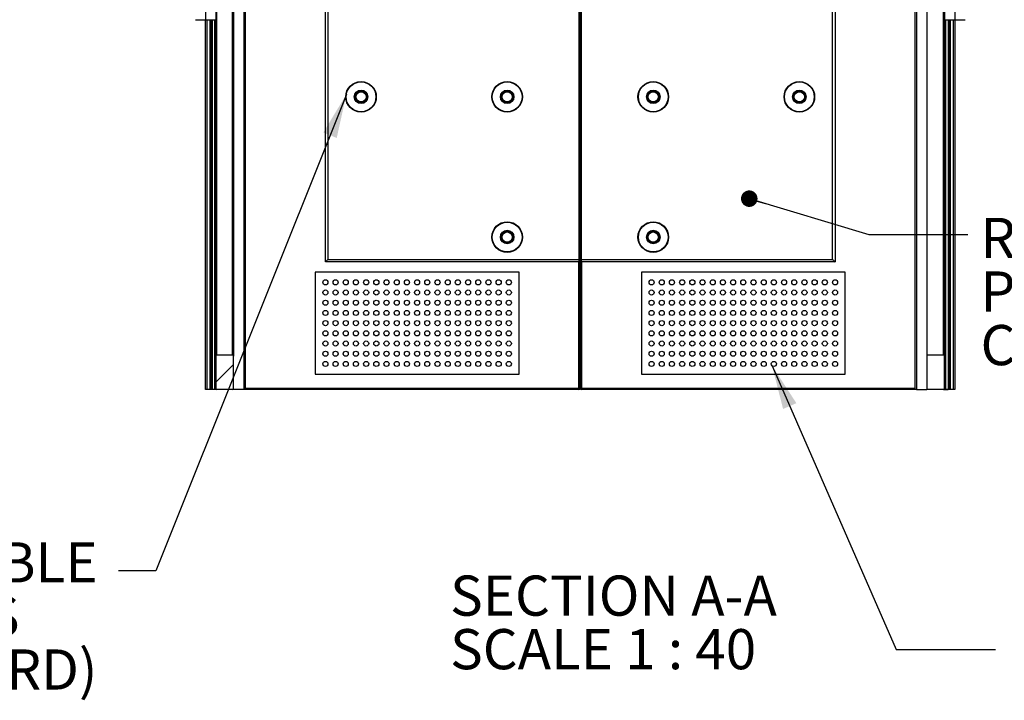
# Model space of a CAD drawing. Units: inches. Extents: x 0.3 to 10.6, y 0.4 to 8.2.
# Drawn here: x 7.8 to 9.6, y 2.3 to 3.5 of the extents above; entities that cross this region are included whole.
import ezdxf

# ---------------------------------------------------------------- set-up
doc = ezdxf.new("R2010")
doc.units = ezdxf.units.IN
doc.header["$MEASUREMENT"] = 0
doc.layers.add('TEXT', color=96, linetype='Continuous')
doc.styles.add('SLDTEXTSTYLE0', font='TXT', dxfattribs={"width": 0.7})
doc.styles.add('SLDTEXTSTYLE1', font='TXT', dxfattribs={"width": 0.65})
doc.dimstyles.new('SLDDIMSTYLE2', dxfattribs={"dimtxt": 0.18, "dimasz": 0.08, "dimexe": 0, "dimexo": 0.0625, "dimgap": 0, "dimtad": 0, "dimtih": 1, "dimtoh": 1, "dimdec": 0, "dimrnd": 1e-09, "dimzin": 0, "dimdsep": 46, "dimlunit": 5, "dimtxsty": 'Standard', "dimsah": 1, "dimcen": 0.09, "dimadec": 0, "dimazin": 0, "dimtfac": 0.08, "dimtdec": 0, "dimtofl": 0, "dimtmove": 0, "dimatfit": 3, "dimfxl": 1, "dimfrac": 2, "dimtolj": 1, "dimtzin": 0, "dimarcsym": 0})
doc.dimstyles.new('SLDDIMSTYLE5', dxfattribs={"dimtxt": 0.18, "dimasz": 0.03, "dimexe": 0, "dimexo": 0.0625, "dimgap": 0, "dimtad": 0, "dimtih": 1, "dimtoh": 1, "dimdec": 0, "dimrnd": 1e-09, "dimzin": 0, "dimdsep": 46, "dimlunit": 5, "dimtxsty": 'Standard', "dimblk1": 'DOT', "dimblk2": 'DOT', "dimsah": 1, "dimcen": 0.09, "dimadec": 0, "dimazin": 0, "dimtfac": 0.03, "dimtdec": 0, "dimtofl": 0, "dimtmove": 0, "dimatfit": 3, "dimldrblk": 'DOT', "dimfxl": 1, "dimfrac": 2, "dimtolj": 1, "dimtzin": 0, "dimarcsym": 0})

# ---------------------------------------------------------------- blocks, each defined once
blk = doc.blocks.new('SW_NOTE_0')
at = {"layer": 'TEXT', "color": 0, "char_height": 0.072917, "attachment_point": 1}
for s, insert, style in [('SECTION A-A', (0, 0.094), 'SLDTEXTSTYLE0'), ('SCALE 1 : 40', (0, -0.0032), 'SLDTEXTSTYLE1')]:
    blk.add_mtext(s, dxfattribs=dict(at, insert=insert, style=style))
blk = doc.blocks.new('SW_NOTE_0_12')
at = {"layer": 'TEXT', "color": 0, "attachment_point": 1, "style": 'SLDTEXTSTYLE0'}
for s, insert, char_height in [('REMOVABLE NOZZLE', (0.0231, 0.0304), 0.072917), ('PANEL-ACCESS FOR', (0.0231, -0.0668), 0.072917), ('CLEANING', (0.0231, -0.1641), 0.07292)]:
    blk.add_mtext(s, dxfattribs=dict(at, insert=insert, char_height=char_height))
blk = doc.blocks.new('_Dot')
at = {"color": 0, "linetype": 'ByBlock', "lineweight": -2}
blk.add_line((-0.5, 0), (-1, 0), dxfattribs=at)
at = {"color": 0, "linetype": 'ByBlock', "const_width": 0.5}
blk.add_lwpolyline([(-0.25, 0, 1), (0.25, 0, 1)], format="xyb", close=True, dxfattribs=at)
blk = doc.blocks.new('SW_NOTE_0_14')
at = {"layer": 'TEXT', "color": 0, "char_height": 0.07292, "attachment_point": 1, "style": 'SLDTEXTSTYLE0'}
for s, insert in [('ADJUSTABLE', (-0.6495, 0.0517)), ('NOZZLES', (-0.6176, -0.0456)), ('(STANDARD)', (-0.6176, -0.1428))]:
    blk.add_mtext(s, dxfattribs=dict(at, insert=insert))

msp = doc.modelspace()

# ---------------------------------------------------------------- hatches: boundary and pattern name
at = {"linetype": 'Continuous', "lineweight": 18}
h = msp.add_hatch(dxfattribs=at)
h.set_pattern_fill('ANSI38', style=0)
edge = h.paths.add_edge_path(flags=0)
edge.add_line((8.14778927, 2.89205432), (8.14778927, 2.83325803))
edge.add_arc((8.14964113, 2.83325803), 0.00185185, 180, 270)
edge.add_line((8.14964113, 2.83140617), (8.17834483, 2.83140617))
edge.add_arc((8.17834483, 2.83325803), 0.00185185, 270, 360)
edge.add_line((8.18019668, 2.83325803), (8.18019668, 2.89205432))
edge.add_arc((8.17834483, 2.89205432), 0.00185185, 0, 90)
edge.add_line((8.17834483, 2.89390617), (8.14964113, 2.89390617))
edge.add_arc((8.14964113, 2.89205432), 0.00185185, 90, 180)
h = msp.add_hatch(dxfattribs=at)
h.set_pattern_fill('ANSI38', style=0)
edge = h.paths.add_edge_path(flags=0)
edge.add_line((9.43945594, 2.83140617), (9.4700115, 2.83140617))
edge.add_arc((9.4700115, 2.83325803), 0.00185185, 270, 360)
edge.add_line((9.47186335, 2.83325803), (9.47186335, 2.89205432))
edge.add_arc((9.4700115, 2.89205432), 0.00185185, 0, 90)
edge.add_line((9.4700115, 2.89390617), (9.43945594, 2.89390617))
edge.add_line((9.43945594, 2.89390617), (9.43945594, 2.83140617))

# ---------------------------------------------------------------- linework, layer by layer
at = {"color": 7, "linetype": 'Continuous', "lineweight": 25}
for p, q in [((8.14778927, 4.32399877), (8.14778927, 2.89205426)), ((8.14964113, 2.8939062), (8.14964113, 4.32214692)), ((9.47001153, 2.8939062), (9.47001153, 4.32214692)), ((9.47186338, 4.32399877), (9.47186338, 2.89205426)), ((8.20103001, 4.25882114), (8.20103001, 2.83140614)), ((9.41862265, 2.83140614), (9.41862265, 4.25882114)), ((8.34686334, 3.06288762), (8.34686334, 4.17168396)), ((9.27278925, 4.17168396), (9.27278925, 3.06288762)), ((8.35149298, 4.16705432), (8.35149298, 3.06751728)), ((8.80778928, 3.06751728), (8.80778928, 4.16705432)), ((8.80964113, 4.16705432), (8.80964113, 3.06751728)), ((8.81001151, 3.06751728), (8.81001151, 4.16705432)), ((8.81186335, 4.16705432), (8.81186335, 3.06751728)), ((9.26815968, 3.06751728), (9.26815968, 4.16705432)), ((8.17834483, 2.8939062), (8.17834483, 3.57214691)), ((8.18019668, 3.57214691), (8.18019668, 2.89205426)), ((9.43945594, 3.57214691), (9.43945594, 2.8939062)), ((8.11075224, 3.50270246), (8.12927075, 3.50270246)), ((8.12927075, 3.50270246), (8.14778927, 3.50270246)), ((8.12927075, 2.83140614), (8.12927075, 3.50270246)), ((8.14140038, 3.50270246), (8.14140038, 2.83140614)), ((8.14547446, 3.50270246), (8.14547446, 2.83140614)), ((9.47186338, 3.50270246), (9.49038184, 3.50270246)), ((9.47417812, 2.83140614), (9.47417812, 3.50270246)), ((9.47825223, 3.50270246), (9.47825223, 2.83140614)), ((9.49038184, 3.50270246), (9.50890039, 3.50270246)), ((9.49038184, 3.50270246), (9.49038184, 2.83140614)), ((8.80778928, 3.06288762), (8.34686334, 3.06288762)), ((8.35149298, 3.06751728), (8.80778928, 3.06751728)), ((8.80741891, 2.83372097), (8.80741891, 3.06288762)), ((8.80778928, 3.06288762), (8.80778928, 3.06751728)), ((8.80778928, 3.06751728), (8.80964113, 3.06751728)), ((8.80964113, 3.06751728), (8.80964113, 3.06473947)), ((8.80964113, 3.06473947), (8.80964113, 2.83372097)), ((8.81001151, 3.06473947), (8.81001151, 3.06751728)), ((8.81001151, 3.06751728), (8.81186335, 3.06751728)), ((8.81001151, 2.83372097), (8.81001151, 3.06473947)), ((8.81186335, 3.06751728), (8.81186335, 3.06288762)), ((8.81186335, 3.06751728), (9.26815968, 3.06751728)), ((9.27278925, 3.06288762), (8.81186335, 3.06288762)), ((8.81223373, 3.06288762), (8.81223373, 2.83372097)), ((8.32834484, 3.04436916), (8.32834484, 2.85918393)), ((8.69871522, 3.04436916), (8.32834484, 3.04436916)), ((8.69871522, 2.85918393), (8.69871522, 3.04436916)), ((9.2913078, 3.04436916), (8.92093742, 3.04436916)), ((8.92093742, 3.04436916), (8.92093742, 2.85918393)), ((9.2913078, 2.85918393), (9.2913078, 3.04436916)), ((8.14778927, 2.89205426), (8.14778927, 2.83325808)), ((8.14964113, 2.8939062), (8.17834483, 2.8939062)), ((8.18019668, 2.83325808), (8.18019668, 2.89205426)), ((9.43945594, 2.8939062), (9.47001153, 2.8939062)), ((9.43945594, 2.8939062), (9.43945594, 2.83140614)), ((9.47186338, 2.83325808), (9.47186338, 2.89205426)), ((8.32834484, 2.85918393), (8.69871522, 2.85918393)), ((8.92093742, 2.85918393), (9.2913078, 2.85918393)), ((8.13146803, 2.83140614), (8.12927075, 2.83140614)), ((8.13781083, 2.83140614), (8.13146803, 2.83140614)), ((8.13931726, 2.83140614), (8.13781083, 2.83140614)), ((8.14140038, 2.83140614), (8.13931726, 2.83140614)), ((8.14547446, 2.83140614), (8.14140038, 2.83140614)), ((8.14964113, 2.83140614), (8.14140038, 2.83140614)), ((8.17834483, 2.83140614), (8.14964113, 2.83140614)), ((8.18019668, 2.83140614), (8.17834483, 2.83140614)), ((8.18019668, 2.83140614), (8.18019668, 2.83325808)), ((8.19917816, 2.83140614), (8.18019668, 2.83140614)), ((8.20103001, 2.83140614), (8.19917816, 2.83140614)), ((8.80741891, 2.83140614), (8.20103001, 2.83140614)), ((8.80741891, 2.83140614), (8.80741891, 2.83372097)), ((8.80741891, 2.83372097), (8.80964113, 2.83372097)), ((8.80964113, 2.8360358), (8.81001151, 2.8360358)), ((8.80964113, 2.83372097), (8.80964113, 2.83362833)), ((8.81001151, 2.83372097), (8.81223373, 2.83372097)), ((8.81001151, 2.83362833), (8.81001151, 2.83372097)), ((8.81223373, 2.83372097), (8.81223373, 2.83140614)), ((9.41862265, 2.83140614), (8.81223373, 2.83140614)), ((9.42047449, 2.83140614), (9.41862265, 2.83140614)), ((9.42047449, 2.83140614), (9.43945594, 2.83140614)), ((9.47001153, 2.83140614), (9.43945594, 2.83140614)), ((9.47001153, 2.83140614), (9.47825223, 2.83140614)), ((9.47825223, 2.83140614), (9.47417812, 2.83140614)), ((9.48033536, 2.83140614), (9.47825223, 2.83140614)), ((9.48184181, 2.83140614), (9.48033536, 2.83140614)), ((9.4881846, 2.83140614), (9.48184181, 2.83140614)), ((9.49038184, 2.83140614), (9.4881846, 2.83140614))]:
    msp.add_line(p, q, dxfattribs=at)
at = {"color": 8, "linetype": 'Continuous', "lineweight": 25}
for p, q in [((8.19917816, 2.83140614), (8.19917816, 4.25859377)), ((9.42047449, 4.25859377), (9.42047449, 2.83140614)), ((8.12927075, 3.52122101), (8.12927075, 3.50270246)), ((9.49038184, 3.52122101), (9.49038184, 3.50270246)), ((8.13146803, 3.50270246), (8.13146803, 2.83140614)), ((8.13781083, 2.83140614), (8.13781083, 3.50270246)), ((8.13931726, 3.50270246), (8.13931726, 2.83140614)), ((9.48033536, 2.83140614), (9.48033536, 3.50270246)), ((9.48184181, 3.50270246), (9.48184181, 2.83140614)), ((9.4881846, 2.83140614), (9.4881846, 3.50270246)), ((8.20103001, 2.83372097), (8.80741891, 2.83372097)), ((8.81223373, 2.83372097), (9.41862265, 2.83372097))]:
    msp.add_line(p, q, dxfattribs=at)
at = {"color": 7, "linetype": 'Continuous', "lineweight": 25, "flags": 128}
for points in [[(8.34686334, 3.06288762), (8.3469523, 3.06297662), (8.34721575, 3.06324005), (8.34764358, 3.06366792), (8.34821933, 3.06424363), (8.34892089, 3.06494519), (8.34972129, 3.06574557), (8.35058978, 3.06661409), (8.35149298, 3.06751728)], [(9.26815968, 3.06751728), (9.26896354, 3.06671334), (9.26974305, 3.06593382), (9.27047442, 3.06520245), (9.27113548, 3.0645414), (9.27170615, 3.06397081), (9.27216905, 3.06350792), (9.27251009, 3.06316687), (9.27271894, 3.06295802), (9.27278925, 3.06288762)]]:
    msp.add_lwpolyline(points, dxfattribs=at)
at = {"color": 7, "linetype": 'Continuous', "lineweight": 25}
for centre, radius in [((8.41167816, 3.36265617), 0.02777778), ((8.41167816, 3.36265617), 0.02703704), ((8.67710409, 3.36265617), 0.02777778), ((8.67710409, 3.36265617), 0.02703704), ((8.94253001, 3.36265617), 0.02777778), ((8.94253001, 3.36265617), 0.02703704), ((9.20795594, 3.36265617), 0.02777778), ((9.20795594, 3.36265617), 0.02703704), ((8.41167816, 3.36265617), 0.01231481), ((8.41167816, 3.36265617), 0.01157407), ((8.41167816, 3.36265617), 0.01083333), ((8.41167816, 3.36265617), 0.01), ((8.41167816, 3.36265617), 0.00925926), ((8.67710409, 3.36265617), 0.01231481), ((8.67710409, 3.36265617), 0.01157407), ((8.67710409, 3.36265617), 0.01083333), ((8.67710409, 3.36265617), 0.01), ((8.67710409, 3.36265617), 0.00925926), ((8.94253001, 3.36265617), 0.01231481), ((8.94253001, 3.36265617), 0.01157407), ((8.94253001, 3.36265617), 0.01083333), ((8.94253001, 3.36265617), 0.01), ((8.94253001, 3.36265617), 0.00925926), ((9.20795594, 3.36265617), 0.01231481), ((9.20795594, 3.36265617), 0.01157407), ((9.20795594, 3.36265617), 0.01083333), ((9.20795594, 3.36265617), 0.01), ((9.20795594, 3.36265617), 0.00925926), ((8.67710409, 3.10802655), 0.02777778), ((8.67710409, 3.10802655), 0.02703704), ((8.94253001, 3.10802655), 0.02777778), ((8.94253001, 3.10802655), 0.02703704), ((8.67710409, 3.10802655), 0.01231481), ((8.67710409, 3.10802655), 0.01157407), ((8.67710409, 3.10802655), 0.01083333), ((8.67710409, 3.10802655), 0.01), ((8.67710409, 3.10802655), 0.00925926), ((8.94253001, 3.10802655), 0.01231481), ((8.94253001, 3.10802655), 0.01157407), ((8.94253001, 3.10802655), 0.01083333), ((8.94253001, 3.10802655), 0.01), ((8.94253001, 3.10802655), 0.00925926), ((8.34686335, 3.02585062), 0.00462963), ((8.36538187, 3.02585062), 0.00462963), ((8.38390038, 3.02585062), 0.00462963), ((8.4024189, 3.02585062), 0.00462963), ((8.42093742, 3.02585062), 0.00462963), ((8.43945594, 3.02585062), 0.00462963), ((8.45797446, 3.02585062), 0.00462963), ((8.47649298, 3.02585062), 0.00462963), ((8.4950115, 3.02585062), 0.00462963), ((8.51353001, 3.02585062), 0.00462963), ((8.53204853, 3.02585062), 0.00462963), ((8.55056705, 3.02585062), 0.00462963), ((8.56908557, 3.02585062), 0.00462963), ((8.58760409, 3.02585062), 0.00462963), ((8.60612261, 3.02585062), 0.00462963), ((8.62464113, 3.02585062), 0.00462963), ((8.64315964, 3.02585062), 0.00462963), ((8.66167816, 3.02585062), 0.00462963), ((8.68019668, 3.02585062), 0.00462963), ((8.93945594, 3.02585062), 0.00462963), ((8.95797446, 3.02585062), 0.00462963), ((8.97649298, 3.02585062), 0.00462963), ((8.9950115, 3.02585062), 0.00462963), ((9.01353001, 3.02585062), 0.00462963), ((9.03204853, 3.02585062), 0.00462963), ((9.05056705, 3.02585062), 0.00462963), ((9.06908557, 3.02585062), 0.00462963), ((9.08760409, 3.02585062), 0.00462963), ((9.10612261, 3.02585062), 0.00462963), ((9.12464113, 3.02585062), 0.00462963), ((9.14315964, 3.02585062), 0.00462963), ((9.16167816, 3.02585062), 0.00462963), ((9.18019668, 3.02585062), 0.00462963), ((9.1987152, 3.02585062), 0.00462963), ((9.21723372, 3.02585062), 0.00462963), ((9.23575224, 3.02585062), 0.00462963), ((9.25427076, 3.02585062), 0.00462963), ((9.27278927, 3.02585062), 0.00462963), ((8.34686335, 3.0073321), 0.00462963), ((8.36538187, 3.0073321), 0.00462963), ((8.38390038, 3.0073321), 0.00462963), ((8.4024189, 3.0073321), 0.00462963), ((8.42093742, 3.0073321), 0.00462963), ((8.43945594, 3.0073321), 0.00462963), ((8.45797446, 3.0073321), 0.00462963), ((8.47649298, 3.0073321), 0.00462963), ((8.4950115, 3.0073321), 0.00462963), ((8.51353001, 3.0073321), 0.00462963), ((8.53204853, 3.0073321), 0.00462963), ((8.55056705, 3.0073321), 0.00462963), ((8.56908557, 3.0073321), 0.00462963), ((8.58760409, 3.0073321), 0.00462963), ((8.60612261, 3.0073321), 0.00462963), ((8.62464113, 3.0073321), 0.00462963), ((8.64315964, 3.0073321), 0.00462963), ((8.66167816, 3.0073321), 0.00462963), ((8.68019668, 3.0073321), 0.00462963), ((8.93945594, 3.0073321), 0.00462963), ((8.95797446, 3.0073321), 0.00462963), ((8.97649298, 3.0073321), 0.00462963), ((8.9950115, 3.0073321), 0.00462963), ((9.01353001, 3.0073321), 0.00462963), ((9.03204853, 3.0073321), 0.00462963), ((9.05056705, 3.0073321), 0.00462963), ((9.06908557, 3.0073321), 0.00462963), ((9.08760409, 3.0073321), 0.00462963), ((9.10612261, 3.0073321), 0.00462963), ((9.12464113, 3.0073321), 0.00462963), ((9.14315964, 3.0073321), 0.00462963), ((9.16167816, 3.0073321), 0.00462963), ((9.18019668, 3.0073321), 0.00462963), ((9.1987152, 3.0073321), 0.00462963), ((9.21723372, 3.0073321), 0.00462963), ((9.23575224, 3.0073321), 0.00462963), ((9.25427076, 3.0073321), 0.00462963), ((9.27278927, 3.0073321), 0.00462963), ((8.34686335, 2.98881358), 0.00462963), ((8.36538187, 2.98881358), 0.00462963), ((8.38390038, 2.98881358), 0.00462963), ((8.4024189, 2.98881358), 0.00462963), ((8.42093742, 2.98881358), 0.00462963), ((8.43945594, 2.98881358), 0.00462963), ((8.45797446, 2.98881358), 0.00462963), ((8.47649298, 2.98881358), 0.00462963), ((8.4950115, 2.98881358), 0.00462963), ((8.51353001, 2.98881358), 0.00462963), ((8.53204853, 2.98881358), 0.00462963), ((8.55056705, 2.98881358), 0.00462963), ((8.56908557, 2.98881358), 0.00462963), ((8.58760409, 2.98881358), 0.00462963), ((8.60612261, 2.98881358), 0.00462963), ((8.62464113, 2.98881358), 0.00462963), ((8.64315964, 2.98881358), 0.00462963), ((8.66167816, 2.98881358), 0.00462963), ((8.68019668, 2.98881358), 0.00462963), ((8.93945594, 2.98881358), 0.00462963), ((8.95797446, 2.98881358), 0.00462963), ((8.97649298, 2.98881358), 0.00462963), ((8.9950115, 2.98881358), 0.00462963), ((9.01353001, 2.98881358), 0.00462963), ((9.03204853, 2.98881358), 0.00462963), ((9.05056705, 2.98881358), 0.00462963), ((9.06908557, 2.98881358), 0.00462963), ((9.08760409, 2.98881358), 0.00462963), ((9.10612261, 2.98881358), 0.00462963), ((9.12464113, 2.98881358), 0.00462963), ((9.14315964, 2.98881358), 0.00462963), ((9.16167816, 2.98881358), 0.00462963), ((9.18019668, 2.98881358), 0.00462963), ((9.1987152, 2.98881358), 0.00462963), ((9.21723372, 2.98881358), 0.00462963), ((9.23575224, 2.98881358), 0.00462963), ((9.25427076, 2.98881358), 0.00462963), ((9.27278927, 2.98881358), 0.00462963), ((8.34686335, 2.97029506), 0.00462963), ((8.36538187, 2.97029506), 0.00462963), ((8.38390038, 2.97029506), 0.00462963), ((8.4024189, 2.97029506), 0.00462963), ((8.42093742, 2.97029506), 0.00462963), ((8.43945594, 2.97029506), 0.00462963), ((8.45797446, 2.97029506), 0.00462963), ((8.47649298, 2.97029506), 0.00462963), ((8.4950115, 2.97029506), 0.00462963), ((8.51353001, 2.97029506), 0.00462963), ((8.53204853, 2.97029506), 0.00462963), ((8.55056705, 2.97029506), 0.00462963), ((8.56908557, 2.97029506), 0.00462963), ((8.58760409, 2.97029506), 0.00462963), ((8.60612261, 2.97029506), 0.00462963), ((8.62464113, 2.97029506), 0.00462963), ((8.64315964, 2.97029506), 0.00462963), ((8.66167816, 2.97029506), 0.00462963), ((8.68019668, 2.97029506), 0.00462963), ((8.93945594, 2.97029506), 0.00462963), ((8.95797446, 2.97029506), 0.00462963), ((8.97649298, 2.97029506), 0.00462963), ((8.9950115, 2.97029506), 0.00462963), ((9.01353001, 2.97029506), 0.00462963), ((9.03204853, 2.97029506), 0.00462963), ((9.05056705, 2.97029506), 0.00462963), ((9.06908557, 2.97029506), 0.00462963), ((9.08760409, 2.97029506), 0.00462963), ((9.10612261, 2.97029506), 0.00462963), ((9.12464113, 2.97029506), 0.00462963), ((9.14315964, 2.97029506), 0.00462963), ((9.16167816, 2.97029506), 0.00462963), ((9.18019668, 2.97029506), 0.00462963), ((9.1987152, 2.97029506), 0.00462963), ((9.21723372, 2.97029506), 0.00462963), ((9.23575224, 2.97029506), 0.00462963), ((9.25427076, 2.97029506), 0.00462963), ((9.27278927, 2.97029506), 0.00462963), ((8.34686335, 2.95177655), 0.00462963), ((8.36538187, 2.95177655), 0.00462963), ((8.38390038, 2.95177655), 0.00462963), ((8.4024189, 2.95177655), 0.00462963), ((8.42093742, 2.95177655), 0.00462963), ((8.43945594, 2.95177655), 0.00462963), ((8.45797446, 2.95177655), 0.00462963), ((8.47649298, 2.95177655), 0.00462963), ((8.4950115, 2.95177655), 0.00462963), ((8.51353001, 2.95177655), 0.00462963), ((8.53204853, 2.95177655), 0.00462963), ((8.55056705, 2.95177655), 0.00462963), ((8.56908557, 2.95177655), 0.00462963), ((8.58760409, 2.95177655), 0.00462963), ((8.60612261, 2.95177655), 0.00462963), ((8.62464113, 2.95177655), 0.00462963), ((8.64315964, 2.95177655), 0.00462963), ((8.66167816, 2.95177655), 0.00462963), ((8.68019668, 2.95177655), 0.00462963), ((8.93945594, 2.95177655), 0.00462963), ((8.95797446, 2.95177655), 0.00462963), ((8.97649298, 2.95177655), 0.00462963), ((8.9950115, 2.95177655), 0.00462963), ((9.01353001, 2.95177655), 0.00462963), ((9.03204853, 2.95177655), 0.00462963), ((9.05056705, 2.95177655), 0.00462963), ((9.06908557, 2.95177655), 0.00462963), ((9.08760409, 2.95177655), 0.00462963), ((9.10612261, 2.95177655), 0.00462963), ((9.12464113, 2.95177655), 0.00462963), ((9.14315964, 2.95177655), 0.00462963), ((9.16167816, 2.95177655), 0.00462963), ((9.18019668, 2.95177655), 0.00462963), ((9.1987152, 2.95177655), 0.00462963), ((9.21723372, 2.95177655), 0.00462963), ((9.23575224, 2.95177655), 0.00462963), ((9.25427076, 2.95177655), 0.00462963), ((9.27278927, 2.95177655), 0.00462963), ((8.34686335, 2.93325803), 0.00462963), ((8.36538187, 2.93325803), 0.00462963), ((8.38390038, 2.93325803), 0.00462963), ((8.4024189, 2.93325803), 0.00462963), ((8.42093742, 2.93325803), 0.00462963), ((8.43945594, 2.93325803), 0.00462963), ((8.45797446, 2.93325803), 0.00462963), ((8.47649298, 2.93325803), 0.00462963), ((8.4950115, 2.93325803), 0.00462963), ((8.51353001, 2.93325803), 0.00462963), ((8.53204853, 2.93325803), 0.00462963), ((8.55056705, 2.93325803), 0.00462963), ((8.56908557, 2.93325803), 0.00462963), ((8.58760409, 2.93325803), 0.00462963), ((8.60612261, 2.93325803), 0.00462963), ((8.62464113, 2.93325803), 0.00462963), ((8.64315964, 2.93325803), 0.00462963), ((8.66167816, 2.93325803), 0.00462963), ((8.68019668, 2.93325803), 0.00462963), ((8.93945594, 2.93325803), 0.00462963), ((8.95797446, 2.93325803), 0.00462963), ((8.97649298, 2.93325803), 0.00462963), ((8.9950115, 2.93325803), 0.00462963), ((9.01353001, 2.93325803), 0.00462963), ((9.03204853, 2.93325803), 0.00462963), ((9.05056705, 2.93325803), 0.00462963), ((9.06908557, 2.93325803), 0.00462963), ((9.08760409, 2.93325803), 0.00462963), ((9.10612261, 2.93325803), 0.00462963), ((9.12464113, 2.93325803), 0.00462963), ((9.14315964, 2.93325803), 0.00462963), ((9.16167816, 2.93325803), 0.00462963), ((9.18019668, 2.93325803), 0.00462963), ((9.1987152, 2.93325803), 0.00462963), ((9.21723372, 2.93325803), 0.00462963), ((9.23575224, 2.93325803), 0.00462963), ((9.25427076, 2.93325803), 0.00462963), ((9.27278927, 2.93325803), 0.00462963), ((8.34686335, 2.91473951), 0.00462963), ((8.36538187, 2.91473951), 0.00462963), ((8.38390038, 2.91473951), 0.00462963), ((8.4024189, 2.91473951), 0.00462963), ((8.42093742, 2.91473951), 0.00462963), ((8.43945594, 2.91473951), 0.00462963), ((8.45797446, 2.91473951), 0.00462963), ((8.47649298, 2.91473951), 0.00462963), ((8.4950115, 2.91473951), 0.00462963), ((8.51353001, 2.91473951), 0.00462963), ((8.53204853, 2.91473951), 0.00462963), ((8.55056705, 2.91473951), 0.00462963), ((8.56908557, 2.91473951), 0.00462963), ((8.58760409, 2.91473951), 0.00462963), ((8.60612261, 2.91473951), 0.00462963), ((8.62464113, 2.91473951), 0.00462963), ((8.64315964, 2.91473951), 0.00462963), ((8.66167816, 2.91473951), 0.00462963), ((8.68019668, 2.91473951), 0.00462963), ((8.93945594, 2.91473951), 0.00462963), ((8.95797446, 2.91473951), 0.00462963), ((8.97649298, 2.91473951), 0.00462963), ((8.9950115, 2.91473951), 0.00462963), ((9.01353001, 2.91473951), 0.00462963), ((9.03204853, 2.91473951), 0.00462963), ((9.05056705, 2.91473951), 0.00462963), ((9.06908557, 2.91473951), 0.00462963), ((9.08760409, 2.91473951), 0.00462963), ((9.10612261, 2.91473951), 0.00462963), ((9.12464113, 2.91473951), 0.00462963), ((9.14315964, 2.91473951), 0.00462963), ((9.16167816, 2.91473951), 0.00462963), ((9.18019668, 2.91473951), 0.00462963), ((9.1987152, 2.91473951), 0.00462963), ((9.21723372, 2.91473951), 0.00462963), ((9.23575224, 2.91473951), 0.00462963), ((9.25427076, 2.91473951), 0.00462963), ((9.27278927, 2.91473951), 0.00462963), ((8.34686335, 2.89622099), 0.00462963), ((8.36538187, 2.89622099), 0.00462963), ((8.38390038, 2.89622099), 0.00462963), ((8.4024189, 2.89622099), 0.00462963), ((8.42093742, 2.89622099), 0.00462963), ((8.43945594, 2.89622099), 0.00462963), ((8.45797446, 2.89622099), 0.00462963), ((8.47649298, 2.89622099), 0.00462963), ((8.4950115, 2.89622099), 0.00462963), ((8.51353001, 2.89622099), 0.00462963), ((8.53204853, 2.89622099), 0.00462963), ((8.55056705, 2.89622099), 0.00462963), ((8.56908557, 2.89622099), 0.00462963), ((8.58760409, 2.89622099), 0.00462963), ((8.60612261, 2.89622099), 0.00462963), ((8.62464113, 2.89622099), 0.00462963), ((8.64315964, 2.89622099), 0.00462963), ((8.66167816, 2.89622099), 0.00462963), ((8.68019668, 2.89622099), 0.00462963), ((8.93945594, 2.89622099), 0.00462963), ((8.95797446, 2.89622099), 0.00462963), ((8.97649298, 2.89622099), 0.00462963), ((8.9950115, 2.89622099), 0.00462963), ((9.01353001, 2.89622099), 0.00462963), ((9.03204853, 2.89622099), 0.00462963), ((9.05056705, 2.89622099), 0.00462963), ((9.06908557, 2.89622099), 0.00462963), ((9.08760409, 2.89622099), 0.00462963), ((9.10612261, 2.89622099), 0.00462963), ((9.12464113, 2.89622099), 0.00462963), ((9.14315964, 2.89622099), 0.00462963), ((9.16167816, 2.89622099), 0.00462963), ((9.18019668, 2.89622099), 0.00462963), ((9.1987152, 2.89622099), 0.00462963), ((9.21723372, 2.89622099), 0.00462963), ((9.23575224, 2.89622099), 0.00462963), ((9.25427076, 2.89622099), 0.00462963), ((9.27278927, 2.89622099), 0.00462963), ((8.34686335, 2.87770247), 0.00462963), ((8.36538187, 2.87770247), 0.00462963), ((8.38390038, 2.87770247), 0.00462963), ((8.4024189, 2.87770247), 0.00462963), ((8.42093742, 2.87770247), 0.00462963), ((8.43945594, 2.87770247), 0.00462963), ((8.45797446, 2.87770247), 0.00462963), ((8.47649298, 2.87770247), 0.00462963), ((8.4950115, 2.87770247), 0.00462963), ((8.51353001, 2.87770247), 0.00462963), ((8.53204853, 2.87770247), 0.00462963), ((8.55056705, 2.87770247), 0.00462963), ((8.56908557, 2.87770247), 0.00462963), ((8.58760409, 2.87770247), 0.00462963), ((8.60612261, 2.87770247), 0.00462963), ((8.62464113, 2.87770247), 0.00462963), ((8.64315964, 2.87770247), 0.00462963), ((8.66167816, 2.87770247), 0.00462963), ((8.68019668, 2.87770247), 0.00462963), ((8.93945594, 2.87770247), 0.00462963), ((8.95797446, 2.87770247), 0.00462963), ((8.97649298, 2.87770247), 0.00462963), ((8.9950115, 2.87770247), 0.00462963), ((9.01353001, 2.87770247), 0.00462963), ((9.03204853, 2.87770247), 0.00462963), ((9.05056705, 2.87770247), 0.00462963), ((9.06908557, 2.87770247), 0.00462963), ((9.08760409, 2.87770247), 0.00462963), ((9.10612261, 2.87770247), 0.00462963), ((9.12464113, 2.87770247), 0.00462963), ((9.14315964, 2.87770247), 0.00462963), ((9.16167816, 2.87770247), 0.00462963), ((9.18019668, 2.87770247), 0.00462963), ((9.1987152, 2.87770247), 0.00462963), ((9.21723372, 2.87770247), 0.00462963), ((9.23575224, 2.87770247), 0.00462963), ((9.25427076, 2.87770247), 0.00462963), ((9.27278927, 2.87770247), 0.00462963)]:
    msp.add_circle(centre, radius, dxfattribs=at)
for centre, radius, start, end in [((8.80778927, 3.06473951), 0.00185185, 270, 0), ((8.81186335, 3.06473951), 0.00185185, 180, 270), ((8.14964113, 2.89205432), 0.00185185, 90, 180), ((8.17834483, 2.89205432), 0.00185185, 0, 90), ((9.4700115, 2.89205432), 0.00185185, 0, 90), ((8.14964113, 2.83325803), 0.00185185, 180, 270), ((8.17834483, 2.83325803), 0.00185185, 270, 0), ((8.8074189, 2.8336284), 0.00222222, 270, 0), ((8.81223372, 2.8336284), 0.00222222, 180, 270), ((9.4700115, 2.83325803), 0.00185185, 270, 0)]:
    msp.add_arc(centre, radius, start, end, dxfattribs=at)

# ---------------------------------------------------------------- block references
at = {"layer": 'TEXT', "color": 7}
for name, p in [('SW_NOTE_0_12', (9.51408471, 3.11248492)), ('SW_NOTE_0_14', (7.971311, 2.50212377)), ('SW_NOTE_0', (8.57351471, 2.39944111))]:
    msp.add_blockref(name, p, dxfattribs=at)

# ---------------------------------------------------------------- leaders
for points, dimstyle in [([(8.38501688, 3.36714812), (8.03916525, 2.50212377), (7.971311, 2.50212377)], 'SLDDIMSTYLE2'), ([(9.11697512, 3.17776389), (9.33408471, 3.11248492), (9.51408471, 3.11248492)], 'SLDDIMSTYLE5'), ([(9.15836626, 2.87446754), (9.3840558, 2.35934923), (9.5640558, 2.35934923)], 'SLDDIMSTYLE2')]:
    msp.add_leader(points, dimstyle=dimstyle, dxfattribs=at)

doc.saveas('drawing.dxf')
